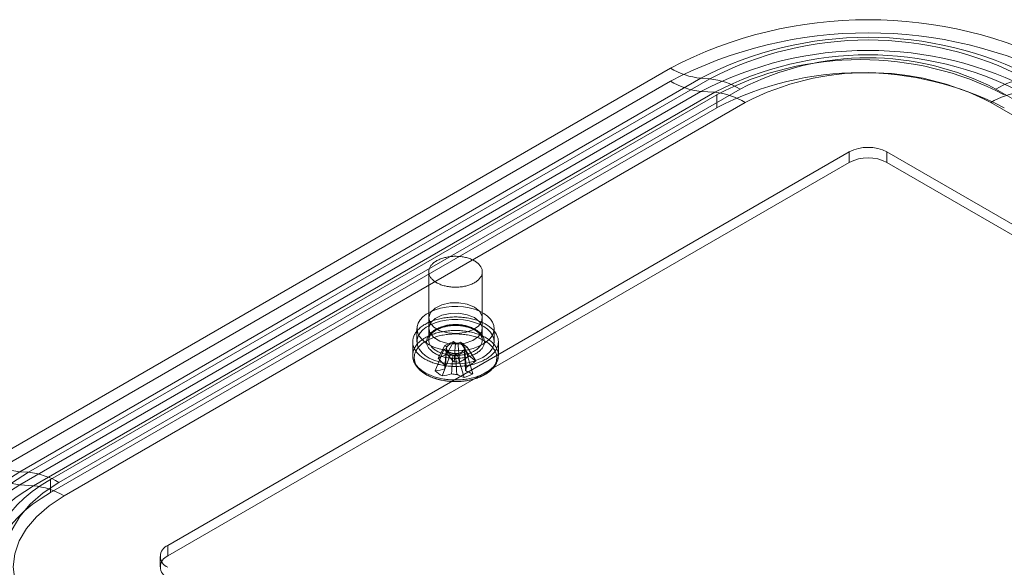
# Model space of a CAD drawing. Units: millimetres. Extents: x 47 to 4247, y 62 to 3032.
# Drawn here: x 2440 to 2486, y 609 to 634 of the extents above; entities that cross this region are included whole.
import ezdxf

# ---------------------------------------------------------------- set-up
doc = ezdxf.new("R2010")
doc.units = ezdxf.units.MM
doc.header["$LTSCALE"] = 2

msp = doc.modelspace()

# ---------------------------------------------------------------- linework, layer by layer
at = {"color": 7, "linetype": 'Continuous', "lineweight": 18}
for p, q in [((2438.675, 613.536), (2470.495, 631.905)), ((2471.919, 631.429), (2440.099, 613.06)), ((2472.326, 631.401), (2471.919, 631.429)), ((2470.495, 631.293), (2438.675, 612.924)), ((2440.506, 613.032), (2472.326, 631.401)), ((2440.099, 612.448), (2471.919, 630.817)), ((2472.567, 630.772), (2440.747, 612.403)), ((2441.54, 612.699), (2472.653, 630.66)), ((2473.75, 630.925), (2441.93, 612.556)), ((2471.919, 630.817), (2472.567, 630.772)), ((2472.653, 630.66), (2472.653, 630.048)), ((2559.59, 588.268), (2485.698, 630.925)), ((2441.54, 612.087), (2472.653, 630.048)), ((2442.171, 611.927), (2473.991, 630.296)), ((2485.457, 630.296), (2559.349, 587.638)), ((2447.02, 609.617), (2478.84, 627.986)), ((2478.84, 627.496), (2478.84, 627.986)), ((2480.608, 627.496), (2480.608, 627.986)), ((2554.5, 585.329), (2480.608, 627.986)), ((2447.02, 609.127), (2478.84, 627.496)), ((2554.5, 584.839), (2480.608, 627.496)), ((2459.205, 622.394), (2459.205, 619.21)), ((2461.705, 619.21), (2461.705, 622.394)), ((2459.205, 620.23), (2459.205, 619.741)), ((2461.705, 619.741), (2461.705, 620.23)), ((2458.655, 619.741), (2458.655, 619.128)), ((2462.255, 619.128), (2462.255, 619.741)), ((2458.455, 619.128), (2458.455, 618.497)), ((2459.951, 618.953), (2460.36, 619.134)), ((2460.055, 618.543), (2460.36, 619.134)), ((2460.453, 619.063), (2460.36, 619.134)), ((2460.688, 619.109), (2460.567, 619.055)), ((2461.086, 618.465), (2460.688, 619.109)), ((2460.688, 619.109), (2461.002, 618.873)), ((2462.455, 618.497), (2462.455, 619.128)), ((2459.511, 617.767), (2459.908, 618.763)), ((2459.647, 618.362), (2459.951, 618.953)), ((2460.03, 618.817), (2459.908, 618.763)), ((2460.222, 618.527), (2459.908, 618.763)), ((2459.951, 618.953), (2460.045, 618.883)), ((2460.03, 618.83), (2459.951, 617.909)), ((2460.222, 618.527), (2460.343, 618.581)), ((2460.457, 618.572), (2460.55, 618.502)), ((2460.959, 618.683), (2460.55, 618.502)), ((2460.959, 618.683), (2460.865, 618.753)), ((2460.88, 618.819), (2461.002, 618.873)), ((2461.263, 617.634), (2460.959, 618.683)), ((2461.399, 618.229), (2461.002, 618.873)), ((2459.824, 617.531), (2460.222, 618.527)), ((2460.855, 617.453), (2460.55, 618.502)), ((2460.959, 617.909), (2460.908, 618.506)), ((2440.506, 613.032), (2440.099, 613.06)), ((2441.54, 612.699), (2441.54, 612.087)), ((2440.099, 612.448), (2440.747, 612.403)), ((2447.02, 609.127), (2447.02, 609.617)), ((2446.654, 609.107), (2446.654, 608.617))]:
    msp.add_line(p, q, dxfattribs=at)
at = {"color": 7, "linetype": 'Continuous', "lineweight": 18, "flags": 128}
for points in [[(2461.216, 621.822), (2461.171, 621.803), (2461.126, 621.785), (2461.079, 621.769), (2461.031, 621.754), (2460.981, 621.74), (2460.931, 621.727), (2460.88, 621.716), (2460.828, 621.705), (2460.775, 621.697), (2460.722, 621.689), (2460.668, 621.683), (2460.613, 621.678), (2460.559, 621.675), (2460.504, 621.673), (2460.449, 621.673), (2460.394, 621.674), (2460.339, 621.676), (2460.285, 621.679), (2460.231, 621.684), (2460.177, 621.691), (2460.123, 621.699), (2460.071, 621.708), (2460.019, 621.718), (2459.968, 621.73), (2459.918, 621.743), (2459.869, 621.757), (2459.821, 621.772), (2459.774, 621.789), (2459.729, 621.807), (2459.685, 621.826), (2459.642, 621.846), (2459.601, 621.867), (2459.562, 621.889), (2459.525, 621.912), (2459.489, 621.936), (2459.455, 621.961), (2459.423, 621.987), (2459.393, 622.014), (2459.365, 622.041), (2459.339, 622.069), (2459.315, 622.098), (2459.294, 622.127), (2459.275, 622.157), (2459.258, 622.187), (2459.243, 622.217), (2459.231, 622.248), (2459.221, 622.279), (2459.213, 622.311), (2459.208, 622.342), (2459.205, 622.374), (2459.205, 622.406), (2459.207, 622.437), (2459.212, 622.469), (2459.219, 622.5), (2459.228, 622.532), (2459.239, 622.563), (2459.253, 622.593), (2459.27, 622.624), (2459.288, 622.653), (2459.309, 622.683), (2459.332, 622.712), (2459.357, 622.74), (2459.385, 622.767), (2459.414, 622.794), (2459.446, 622.82), (2459.479, 622.845), (2459.514, 622.869), (2459.551, 622.893), (2459.59, 622.915), (2459.631, 622.937), (2459.673, 622.957), (2459.716, 622.976), (2459.761, 622.995), (2459.808, 623.012), (2459.855, 623.027), (2459.904, 623.042), (2459.954, 623.055), (2460.005, 623.067), (2460.056, 623.078), (2460.109, 623.088), (2460.162, 623.096), (2460.215, 623.103), (2460.269, 623.108), (2460.324, 623.112), (2460.379, 623.115), (2460.434, 623.116), (2460.488, 623.116), (2460.543, 623.114), (2460.598, 623.111), (2460.652, 623.107), (2460.706, 623.101), (2460.76, 623.094), (2460.813, 623.086), (2460.865, 623.076), (2460.917, 623.065), (2460.967, 623.053), (2461.017, 623.039), (2461.065, 623.024), (2461.113, 623.008), (2461.159, 622.991), (2461.203, 622.972), (2461.247, 622.953), (2461.288, 622.932), (2461.328, 622.91), (2461.367, 622.888), (2461.404, 622.864), (2461.438, 622.84), (2461.471, 622.814), (2461.502, 622.788), (2461.531, 622.761), (2461.558, 622.734), (2461.583, 622.705), (2461.606, 622.676), (2461.626, 622.647), (2461.644, 622.617), (2461.66, 622.587), (2461.673, 622.556), (2461.684, 622.525), (2461.693, 622.494), (2461.699, 622.462), (2461.703, 622.43), (2461.705, 622.399), (2461.704, 622.367), (2461.701, 622.335), (2461.695, 622.304), (2461.687, 622.273), (2461.677, 622.241), (2461.664, 622.211), (2461.649, 622.18), (2461.631, 622.15), (2461.611, 622.12), (2461.59, 622.091), (2461.565, 622.063), (2461.539, 622.035), (2461.511, 622.008), (2461.48, 621.982), (2461.448, 621.956), (2461.414, 621.931), (2461.377, 621.907), (2461.34, 621.884), (2461.3, 621.862), (2461.259, 621.842), (2461.216, 621.822)], [(2461.339, 620.741), (2461.578, 620.547), (2461.695, 620.32), (2461.678, 620.082), (2461.529, 619.861), (2461.263, 619.68), (2460.909, 619.558), (2460.507, 619.509), (2460.098, 619.539), (2459.729, 619.643), (2459.438, 619.811), (2459.257, 620.025), (2459.206, 620.26), (2459.291, 620.493), (2459.501, 620.697), (2459.815, 620.85), (2460.198, 620.937), (2460.61, 620.947), (2461.004, 620.879), (2461.339, 620.741)], [(2461.728, 619.006), (2461.519, 618.902), (2461.284, 618.818), (2461.031, 618.756), (2460.764, 618.717), (2460.489, 618.702), (2460.214, 618.711), (2459.945, 618.744), (2459.687, 618.801), (2459.448, 618.879), (2459.232, 618.978), (2459.045, 619.095), (2458.89, 619.227), (2458.773, 619.371), (2458.695, 619.523), (2458.658, 619.681), (2458.663, 619.84), (2458.711, 619.997), (2458.799, 620.147), (2458.926, 620.289), (2459.089, 620.417), (2459.283, 620.529), (2459.506, 620.623), (2459.75, 620.697), (2460.011, 620.748), (2460.283, 620.775), (2460.558, 620.778), (2460.831, 620.757), (2461.096, 620.712), (2461.345, 620.644), (2461.573, 620.555), (2461.776, 620.447), (2461.947, 620.322), (2462.083, 620.184), (2462.181, 620.035), (2462.239, 619.879), (2462.255, 619.721), (2462.228, 619.562), (2462.16, 619.408), (2462.053, 619.262), (2461.907, 619.127), (2461.728, 619.006)], [(2461.339, 620.251), (2461.578, 620.057), (2461.695, 619.83), (2461.678, 619.592), (2461.529, 619.371), (2461.263, 619.19), (2460.909, 619.068), (2460.507, 619.02), (2460.098, 619.049), (2459.729, 619.153), (2459.438, 619.321), (2459.257, 619.535), (2459.206, 619.77), (2459.291, 620.003), (2459.501, 620.207), (2459.815, 620.36), (2460.198, 620.447), (2460.61, 620.457), (2461.004, 620.389), (2461.339, 620.251)], [(2461.672, 618.212), (2461.617, 618.188), (2461.56, 618.166), (2461.502, 618.144), (2461.442, 618.124), (2461.382, 618.105), (2461.32, 618.087), (2461.257, 618.07), (2461.193, 618.055), (2461.129, 618.041), (2461.063, 618.028), (2460.997, 618.017), (2460.93, 618.007), (2460.863, 617.998), (2460.795, 617.99), (2460.727, 617.984), (2460.658, 617.98), (2460.59, 617.976), (2460.521, 617.974), (2460.452, 617.974), (2460.383, 617.974), (2460.314, 617.976), (2460.245, 617.98), (2460.176, 617.985), (2460.108, 617.991), (2460.04, 617.999), (2459.973, 618.008), (2459.906, 618.018), (2459.84, 618.029), (2459.775, 618.042), (2459.711, 618.057), (2459.647, 618.072), (2459.584, 618.089), (2459.523, 618.107), (2459.462, 618.126), (2459.403, 618.146), (2459.345, 618.168), (2459.288, 618.19), (2459.233, 618.214), (2459.179, 618.239), (2459.126, 618.265), (2459.075, 618.292), (2459.026, 618.32), (2458.979, 618.349), (2458.933, 618.379), (2458.889, 618.41), (2458.847, 618.441), (2458.807, 618.474), (2458.769, 618.507), (2458.733, 618.541), (2458.699, 618.576), (2458.667, 618.611), (2458.637, 618.647), (2458.609, 618.683), (2458.584, 618.72), (2458.561, 618.758), (2458.54, 618.796), (2458.521, 618.834), (2458.504, 618.873), (2458.49, 618.912), (2458.479, 618.951), (2458.469, 618.991), (2458.462, 619.03), (2458.458, 619.07), (2458.455, 619.11), (2458.455, 619.15), (2458.458, 619.19), (2458.463, 619.23), (2458.47, 619.269), (2458.48, 619.309), (2458.492, 619.348), (2458.506, 619.387), (2458.523, 619.426), (2458.541, 619.464), (2458.563, 619.502), (2458.586, 619.539), (2458.612, 619.576), (2458.64, 619.613), (2458.67, 619.649), (2458.702, 619.684), (2458.736, 619.719), (2458.773, 619.752), (2458.811, 619.786), (2458.851, 619.818), (2458.893, 619.849), (2458.937, 619.88), (2458.983, 619.91), (2459.031, 619.939), (2459.08, 619.967), (2459.131, 619.994), (2459.184, 620.019), (2459.238, 620.044), (2459.293, 620.068), (2459.35, 620.091), (2459.408, 620.112), (2459.468, 620.132), (2459.528, 620.151), (2459.59, 620.169), (2459.653, 620.186), (2459.717, 620.201), (2459.781, 620.215), (2459.847, 620.228), (2459.913, 620.239), (2459.98, 620.25), (2460.047, 620.258), (2460.115, 620.266), (2460.183, 620.272), (2460.252, 620.277), (2460.32, 620.28), (2460.389, 620.282), (2460.458, 620.283), (2460.527, 620.282), (2460.596, 620.28), (2460.665, 620.276), (2460.734, 620.271), (2460.802, 620.265), (2460.87, 620.258), (2460.937, 620.249), (2461.004, 620.238), (2461.07, 620.227), (2461.135, 620.214), (2461.199, 620.2), (2461.263, 620.184), (2461.326, 620.168), (2461.387, 620.15), (2461.448, 620.13), (2461.507, 620.11), (2461.565, 620.088), (2461.622, 620.066), (2461.677, 620.042), (2461.731, 620.017), (2461.784, 619.991), (2461.835, 619.964), (2461.884, 619.936), (2461.931, 619.907), (2461.977, 619.877), (2462.021, 619.846), (2462.063, 619.815), (2462.103, 619.782), (2462.141, 619.749), (2462.177, 619.715), (2462.211, 619.681), (2462.243, 619.645), (2462.273, 619.609), (2462.301, 619.573), (2462.326, 619.536), (2462.349, 619.498), (2462.37, 619.46), (2462.389, 619.422), (2462.406, 619.383), (2462.42, 619.344), (2462.431, 619.305), (2462.441, 619.265), (2462.448, 619.226), (2462.452, 619.186), (2462.455, 619.146), (2462.455, 619.106), (2462.452, 619.066), (2462.447, 619.027), (2462.44, 618.987), (2462.43, 618.948), (2462.418, 618.908), (2462.404, 618.869), (2462.387, 618.831), (2462.369, 618.792), (2462.347, 618.754), (2462.324, 618.717), (2462.298, 618.68), (2462.27, 618.643), (2462.24, 618.608), (2462.208, 618.572), (2462.174, 618.538), (2462.137, 618.504), (2462.099, 618.471), (2462.059, 618.438), (2462.017, 618.407), (2461.973, 618.376), (2461.927, 618.346), (2461.879, 618.317), (2461.83, 618.29), (2461.779, 618.263), (2461.726, 618.237), (2461.672, 618.212)], [(2461.728, 618.393), (2461.519, 618.29), (2461.284, 618.206), (2461.031, 618.144), (2460.764, 618.104), (2460.489, 618.089), (2460.214, 618.098), (2459.945, 618.132), (2459.687, 618.188), (2459.448, 618.267), (2459.232, 618.366), (2459.045, 618.482), (2458.89, 618.614), (2458.773, 618.758), (2458.695, 618.911), (2458.658, 619.068), (2458.663, 619.227), (2458.711, 619.384), (2458.799, 619.535), (2458.926, 619.676), (2459.089, 619.804), (2459.283, 619.917), (2459.506, 620.011), (2459.75, 620.084), (2460.011, 620.135), (2460.283, 620.162), (2460.558, 620.166), (2460.831, 620.144), (2461.096, 620.099), (2461.345, 620.031), (2461.573, 619.942), (2461.776, 619.834), (2461.947, 619.71), (2462.083, 619.571), (2462.181, 619.423), (2462.239, 619.267), (2462.255, 619.108), (2462.228, 618.95), (2462.16, 618.796), (2462.053, 618.649), (2461.907, 618.514), (2461.728, 618.393)], [(2461.216, 618.637), (2461.259, 618.657), (2461.3, 618.678), (2461.34, 618.7), (2461.377, 618.723), (2461.414, 618.747), (2461.448, 618.771), (2461.48, 618.797), (2461.511, 618.823), (2461.539, 618.851), (2461.565, 618.878), (2461.59, 618.907), (2461.611, 618.936), (2461.631, 618.966), (2461.649, 618.996), (2461.664, 619.026), (2461.677, 619.057), (2461.687, 619.088), (2461.695, 619.119), (2461.701, 619.151), (2461.704, 619.183), (2461.705, 619.214), (2461.703, 619.246), (2461.699, 619.278), (2461.693, 619.309), (2461.684, 619.34), (2461.673, 619.371), (2461.66, 619.402), (2461.644, 619.432), (2461.626, 619.462), (2461.606, 619.492), (2461.583, 619.521), (2461.558, 619.549), (2461.531, 619.577), (2461.502, 619.604), (2461.471, 619.63), (2461.438, 619.655), (2461.404, 619.68), (2461.367, 619.703), (2461.328, 619.726), (2461.288, 619.748), (2461.247, 619.768), (2461.203, 619.788), (2461.159, 619.806), (2461.113, 619.823), (2461.065, 619.84), (2461.017, 619.854), (2460.967, 619.868), (2460.917, 619.88), (2460.865, 619.891), (2460.813, 619.901), (2460.76, 619.91), (2460.706, 619.917), (2460.652, 619.922), (2460.598, 619.927), (2460.543, 619.93), (2460.488, 619.931), (2460.434, 619.931), (2460.379, 619.93), (2460.324, 619.927), (2460.269, 619.923), (2460.215, 619.918), (2460.162, 619.911), (2460.109, 619.903), (2460.056, 619.894), (2460.005, 619.883), (2459.954, 619.871), (2459.904, 619.857), (2459.855, 619.843), (2459.808, 619.827), (2459.761, 619.81), (2459.716, 619.792), (2459.673, 619.773), (2459.631, 619.752), (2459.59, 619.731), (2459.551, 619.708), (2459.514, 619.685), (2459.479, 619.661), (2459.446, 619.635), (2459.414, 619.609), (2459.385, 619.583), (2459.357, 619.555), (2459.332, 619.527), (2459.309, 619.498), (2459.288, 619.469), (2459.27, 619.439), (2459.253, 619.409), (2459.239, 619.378), (2459.228, 619.347), (2459.219, 619.316), (2459.212, 619.284), (2459.207, 619.253), (2459.205, 619.221), (2459.205, 619.189), (2459.208, 619.158), (2459.213, 619.126), (2459.221, 619.095), (2459.231, 619.064), (2459.243, 619.033), (2459.258, 619.002), (2459.275, 618.972), (2459.294, 618.942), (2459.315, 618.913), (2459.339, 618.885), (2459.365, 618.857), (2459.393, 618.829), (2459.423, 618.803), (2459.455, 618.777), (2459.489, 618.752), (2459.525, 618.728), (2459.562, 618.705), (2459.601, 618.683), (2459.642, 618.662), (2459.685, 618.641), (2459.729, 618.622), (2459.774, 618.605), (2459.821, 618.588), (2459.869, 618.572), (2459.918, 618.558), (2459.968, 618.545), (2460.019, 618.533), (2460.071, 618.523), (2460.123, 618.514), (2460.177, 618.506), (2460.231, 618.5), (2460.285, 618.495), (2460.339, 618.491), (2460.394, 618.489), (2460.449, 618.488), (2460.504, 618.489), (2460.559, 618.491), (2460.613, 618.494), (2460.668, 618.499), (2460.722, 618.505), (2460.775, 618.512), (2460.828, 618.521), (2460.88, 618.531), (2460.931, 618.543), (2460.981, 618.555), (2461.031, 618.569), (2461.079, 618.584), (2461.126, 618.601), (2461.171, 618.618), (2461.216, 618.637)], [(2461.672, 617.581), (2461.617, 617.558), (2461.56, 617.535), (2461.502, 617.514), (2461.442, 617.493), (2461.382, 617.474), (2461.32, 617.456), (2461.257, 617.44), (2461.193, 617.424), (2461.129, 617.41), (2461.063, 617.398), (2460.997, 617.386), (2460.93, 617.376), (2460.863, 617.367), (2460.795, 617.36), (2460.727, 617.354), (2460.658, 617.349), (2460.59, 617.346), (2460.521, 617.344), (2460.452, 617.343), (2460.383, 617.344), (2460.314, 617.346), (2460.245, 617.349), (2460.176, 617.354), (2460.108, 617.36), (2460.04, 617.368), (2459.973, 617.377), (2459.906, 617.387), (2459.84, 617.399), (2459.775, 617.412), (2459.711, 617.426), (2459.647, 617.441), (2459.584, 617.458), (2459.523, 617.476), (2459.462, 617.495), (2459.403, 617.516), (2459.345, 617.537), (2459.288, 617.56), (2459.233, 617.584), (2459.179, 617.609), (2459.126, 617.635), (2459.075, 617.662), (2459.026, 617.689), (2458.979, 617.718), (2458.933, 617.748), (2458.889, 617.779), (2458.847, 617.811), (2458.807, 617.843), (2458.769, 617.876), (2458.733, 617.91), (2458.699, 617.945), (2458.667, 617.98), (2458.637, 618.016), (2458.609, 618.053), (2458.584, 618.09), (2458.561, 618.127), (2458.54, 618.165), (2458.521, 618.204), (2458.504, 618.242), (2458.49, 618.281), (2458.479, 618.321), (2458.469, 618.36), (2458.462, 618.4), (2458.458, 618.44), (2458.455, 618.479), (2458.455, 618.519), (2458.458, 618.559), (2458.463, 618.599), (2458.47, 618.639), (2458.48, 618.678), (2458.492, 618.717), (2458.506, 618.756), (2458.523, 618.795), (2458.541, 618.833), (2458.563, 618.871), (2458.586, 618.909), (2458.612, 618.946), (2458.64, 618.982), (2458.67, 619.018), (2458.702, 619.053), (2458.736, 619.088), (2458.773, 619.122), (2458.811, 619.155), (2458.851, 619.187), (2458.893, 619.219), (2458.937, 619.25), (2458.983, 619.279), (2459.031, 619.308), (2459.08, 619.336), (2459.131, 619.363), (2459.184, 619.389), (2459.238, 619.414), (2459.293, 619.437), (2459.35, 619.46), (2459.408, 619.481), (2459.468, 619.502), (2459.528, 619.521), (2459.59, 619.539), (2459.653, 619.555), (2459.717, 619.57), (2459.781, 619.585), (2459.847, 619.597), (2459.913, 619.609), (2459.98, 619.619), (2460.047, 619.628), (2460.115, 619.635), (2460.183, 619.641), (2460.252, 619.646), (2460.32, 619.649), (2460.389, 619.651), (2460.458, 619.652), (2460.527, 619.651), (2460.596, 619.649), (2460.665, 619.646), (2460.734, 619.641), (2460.802, 619.635), (2460.87, 619.627), (2460.937, 619.618), (2461.004, 619.608), (2461.07, 619.596), (2461.135, 619.583), (2461.199, 619.569), (2461.263, 619.554), (2461.326, 619.537), (2461.387, 619.519), (2461.448, 619.5), (2461.507, 619.479), (2461.565, 619.458), (2461.622, 619.435), (2461.677, 619.411), (2461.731, 619.386), (2461.784, 619.36), (2461.835, 619.333), (2461.884, 619.305), (2461.931, 619.276), (2461.977, 619.247), (2462.021, 619.216), (2462.063, 619.184), (2462.103, 619.152), (2462.141, 619.119), (2462.177, 619.085), (2462.211, 619.05), (2462.243, 619.015), (2462.273, 618.979), (2462.301, 618.942), (2462.326, 618.905), (2462.349, 618.868), (2462.37, 618.83), (2462.389, 618.791), (2462.406, 618.753), (2462.42, 618.714), (2462.431, 618.674), (2462.441, 618.635), (2462.448, 618.595), (2462.452, 618.555), (2462.455, 618.515), (2462.455, 618.476), (2462.452, 618.436), (2462.447, 618.396), (2462.44, 618.356), (2462.43, 618.317), (2462.418, 618.278), (2462.404, 618.239), (2462.387, 618.2), (2462.369, 618.162), (2462.347, 618.124), (2462.324, 618.086), (2462.298, 618.049), (2462.27, 618.013), (2462.24, 617.977), (2462.208, 617.942), (2462.174, 617.907), (2462.137, 617.873), (2462.099, 617.84), (2462.059, 617.808), (2462.017, 617.776), (2461.973, 617.745), (2461.927, 617.716), (2461.879, 617.687), (2461.83, 617.659), (2461.779, 617.632), (2461.726, 617.606), (2461.672, 617.581)], [(2461.628, 617.497), (2461.573, 617.473), (2461.517, 617.451), (2461.459, 617.43), (2461.401, 617.41), (2461.341, 617.391), (2461.28, 617.374), (2461.218, 617.358), (2461.155, 617.343), (2461.091, 617.329), (2461.027, 617.317), (2460.961, 617.306), (2460.896, 617.296), (2460.829, 617.288), (2460.762, 617.281), (2460.695, 617.275), (2460.627, 617.271), (2460.559, 617.268), (2460.491, 617.267), (2460.423, 617.267), (2460.355, 617.268), (2460.288, 617.271), (2460.22, 617.275), (2460.153, 617.281), (2460.086, 617.287), (2460.019, 617.296), (2459.953, 617.305), (2459.888, 617.316), (2459.823, 617.328), (2459.759, 617.342), (2459.696, 617.357), (2459.634, 617.373), (2459.573, 617.39), (2459.513, 617.409), (2459.455, 617.428), (2459.397, 617.449), (2459.341, 617.472), (2459.286, 617.495), (2459.233, 617.519), (2459.181, 617.545), (2459.131, 617.571), (2459.082, 617.599), (2459.035, 617.627), (2458.99, 617.656), (2458.947, 617.687), (2458.906, 617.718), (2458.866, 617.75), (2458.829, 617.783), (2458.793, 617.816), (2458.76, 617.85), (2458.729, 617.885), (2458.7, 617.921), (2458.673, 617.957), (2458.648, 617.993), (2458.625, 618.03), (2458.605, 618.068), (2458.587, 618.106), (2458.572, 618.144), (2458.559, 618.182), (2458.548, 618.221), (2458.539, 618.26), (2458.533, 618.299), (2458.53, 618.338), (2458.528, 618.378), (2458.529, 618.417), (2458.533, 618.456), (2458.539, 618.495), (2458.547, 618.534), (2458.558, 618.573), (2458.571, 618.612), (2458.586, 618.65), (2458.604, 618.688), (2458.624, 618.725), (2458.646, 618.762), (2458.671, 618.799), (2458.698, 618.835), (2458.727, 618.871), (2458.758, 618.905), (2458.791, 618.94), (2458.826, 618.973), (2458.864, 619.006), (2458.903, 619.038), (2458.944, 619.069), (2458.987, 619.1), (2459.032, 619.129), (2459.079, 619.158), (2459.127, 619.185), (2459.177, 619.212), (2459.229, 619.237), (2459.282, 619.262), (2459.337, 619.285), (2459.393, 619.307), (2459.451, 619.328), (2459.509, 619.348), (2459.569, 619.367), (2459.63, 619.384), (2459.692, 619.4), (2459.755, 619.415), (2459.819, 619.429), (2459.883, 619.441), (2459.949, 619.452), (2460.014, 619.462), (2460.081, 619.47), (2460.148, 619.477), (2460.215, 619.483), (2460.283, 619.487), (2460.351, 619.49), (2460.419, 619.491), (2460.487, 619.491), (2460.555, 619.49), (2460.622, 619.487), (2460.69, 619.483), (2460.757, 619.478), (2460.824, 619.471), (2460.891, 619.463), (2460.957, 619.453), (2461.022, 619.442), (2461.087, 619.43), (2461.151, 619.416), (2461.214, 619.402), (2461.276, 619.385), (2461.337, 619.368), (2461.397, 619.35), (2461.455, 619.33), (2461.513, 619.309), (2461.569, 619.287), (2461.624, 619.263), (2461.677, 619.239), (2461.729, 619.214), (2461.779, 619.187), (2461.828, 619.16), (2461.875, 619.131), (2461.92, 619.102), (2461.963, 619.071), (2462.004, 619.04), (2462.044, 619.008), (2462.081, 618.976), (2462.117, 618.942), (2462.15, 618.908), (2462.181, 618.873), (2462.21, 618.838), (2462.237, 618.802), (2462.262, 618.765), (2462.285, 618.728), (2462.305, 618.69), (2462.323, 618.653), (2462.338, 618.614), (2462.351, 618.576), (2462.362, 618.537), (2462.371, 618.498), (2462.377, 618.459), (2462.38, 618.42), (2462.382, 618.381), (2462.381, 618.341), (2462.377, 618.302), (2462.371, 618.263), (2462.363, 618.224), (2462.352, 618.185), (2462.339, 618.147), (2462.324, 618.108), (2462.306, 618.071), (2462.286, 618.033), (2462.264, 617.996), (2462.239, 617.959), (2462.212, 617.923), (2462.183, 617.888), (2462.152, 617.853), (2462.119, 617.819), (2462.084, 617.785), (2462.046, 617.752), (2462.007, 617.72), (2461.966, 617.689), (2461.923, 617.659), (2461.878, 617.629), (2461.831, 617.601), (2461.783, 617.573), (2461.733, 617.546), (2461.681, 617.521), (2461.628, 617.497)], [(2461.277, 618.51), (2461.231, 618.49), (2461.183, 618.472), (2461.135, 618.455), (2461.085, 618.439), (2461.034, 618.424), (2460.982, 618.411), (2460.929, 618.398), (2460.876, 618.388), (2460.821, 618.378), (2460.766, 618.37), (2460.711, 618.363), (2460.654, 618.357), (2460.598, 618.353), (2460.541, 618.35), (2460.484, 618.349), (2460.427, 618.349), (2460.371, 618.35), (2460.314, 618.353), (2460.257, 618.357), (2460.201, 618.363), (2460.146, 618.37), (2460.09, 618.378), (2460.036, 618.387), (2459.982, 618.398), (2459.929, 618.41), (2459.877, 618.424), (2459.826, 618.438), (2459.777, 618.454), (2459.728, 618.471), (2459.681, 618.49), (2459.635, 618.509), (2459.59, 618.53), (2459.547, 618.551), (2459.506, 618.574), (2459.466, 618.597), (2459.429, 618.622), (2459.393, 618.647), (2459.358, 618.674), (2459.326, 618.701), (2459.296, 618.729), (2459.268, 618.757), (2459.242, 618.786), (2459.218, 618.816), (2459.196, 618.847), (2459.177, 618.877), (2459.16, 618.909), (2459.145, 618.94), (2459.132, 618.973), (2459.122, 619.005), (2459.114, 619.037), (2459.109, 619.07), (2459.106, 619.103), (2459.105, 619.136), (2459.107, 619.169), (2459.111, 619.201), (2459.118, 619.234), (2459.126, 619.267), (2459.138, 619.299), (2459.151, 619.331), (2459.167, 619.362), (2459.186, 619.393), (2459.206, 619.424), (2459.229, 619.454), (2459.254, 619.484), (2459.281, 619.513), (2459.31, 619.541), (2459.341, 619.568), (2459.374, 619.595), (2459.409, 619.621), (2459.446, 619.646), (2459.485, 619.67), (2459.525, 619.693), (2459.567, 619.715), (2459.611, 619.736), (2459.656, 619.756), (2459.703, 619.775), (2459.751, 619.793), (2459.8, 619.81), (2459.85, 619.825), (2459.902, 619.839), (2459.954, 619.852), (2460.007, 619.863), (2460.061, 619.874), (2460.116, 619.883), (2460.172, 619.89), (2460.227, 619.896), (2460.284, 619.901), (2460.34, 619.905), (2460.397, 619.907), (2460.454, 619.907), (2460.511, 619.907), (2460.568, 619.905), (2460.624, 619.901), (2460.681, 619.896), (2460.737, 619.89), (2460.792, 619.883), (2460.847, 619.874), (2460.901, 619.864), (2460.954, 619.852), (2461.007, 619.839), (2461.058, 619.825), (2461.109, 619.81), (2461.158, 619.794), (2461.206, 619.776), (2461.252, 619.757), (2461.298, 619.737), (2461.341, 619.716), (2461.383, 619.694), (2461.424, 619.671), (2461.463, 619.647), (2461.5, 619.622), (2461.535, 619.596), (2461.568, 619.569), (2461.599, 619.542), (2461.628, 619.513), (2461.655, 619.485), (2461.68, 619.455), (2461.703, 619.425), (2461.724, 619.394), (2461.742, 619.363), (2461.758, 619.332), (2461.772, 619.3), (2461.783, 619.268), (2461.792, 619.235), (2461.799, 619.202), (2461.803, 619.17), (2461.805, 619.137), (2461.804, 619.104), (2461.801, 619.071), (2461.796, 619.038), (2461.788, 619.006), (2461.778, 618.974), (2461.766, 618.942), (2461.751, 618.91), (2461.734, 618.878), (2461.714, 618.848), (2461.693, 618.817), (2461.669, 618.787), (2461.643, 618.758), (2461.615, 618.729), (2461.585, 618.702), (2461.553, 618.674), (2461.519, 618.648), (2461.483, 618.623), (2461.445, 618.598), (2461.405, 618.575), (2461.364, 618.552), (2461.321, 618.53), (2461.277, 618.51)], [(2460.567, 619.055), (2460.598, 619.049), (2460.628, 619.042), (2460.657, 619.034), (2460.685, 619.024), (2460.712, 619.014), (2460.737, 619.002), (2460.761, 618.989), (2460.782, 618.975), (2460.802, 618.96), (2460.82, 618.944), (2460.836, 618.928), (2460.849, 618.91), (2460.86, 618.893), (2460.869, 618.875), (2460.875, 618.856), (2460.879, 618.838), (2460.88, 618.819)], [(2460.343, 618.581), (2460.312, 618.587), (2460.282, 618.593), (2460.253, 618.602), (2460.225, 618.611), (2460.198, 618.622), (2460.173, 618.634), (2460.149, 618.647), (2460.128, 618.661), (2460.108, 618.676), (2460.09, 618.692), (2460.074, 618.708), (2460.061, 618.725), (2460.05, 618.743), (2460.041, 618.761), (2460.035, 618.779), (2460.031, 618.798), (2460.03, 618.817)], [(2440.099, 613.06), (2439.274, 612.527), (2438.558, 611.945), (2437.959, 611.319), (2437.486, 610.659), (2437.143, 609.972), (2436.936, 609.268), (2436.866, 608.554), (2436.936, 607.841), (2437.143, 607.137), (2437.486, 606.45), (2437.959, 605.79), (2438.558, 605.164), (2439.274, 604.582), (2440.099, 604.049)], [(2440.506, 604.49), (2439.724, 604.995), (2439.045, 605.548), (2438.478, 606.141), (2438.029, 606.766), (2437.704, 607.417), (2437.507, 608.085), (2437.442, 608.761), (2437.507, 609.437), (2437.704, 610.105), (2438.029, 610.756), (2438.478, 611.382), (2439.045, 611.975), (2439.724, 612.527), (2440.506, 613.032)], [(2441.54, 604.943), (2441.097, 605.217), (2440.688, 605.507), (2440.314, 605.813), (2439.977, 606.133), (2439.678, 606.466), (2439.42, 606.809), (2439.203, 607.162), (2439.028, 607.523), (2438.896, 607.889), (2438.807, 608.26), (2438.763, 608.634), (2438.763, 609.008), (2438.807, 609.382), (2438.896, 609.753), (2439.028, 610.12), (2439.203, 610.48), (2439.42, 610.833), (2439.678, 611.176), (2439.977, 611.509), (2440.314, 611.829), (2440.688, 612.135), (2441.097, 612.425), (2441.54, 612.699)], [(2440.099, 603.436), (2439.274, 603.969), (2438.558, 604.552), (2437.959, 605.177), (2437.486, 605.838), (2437.143, 606.524), (2436.936, 607.229), (2436.866, 607.942), (2436.936, 608.655), (2437.143, 609.36), (2437.486, 610.047), (2437.959, 610.707), (2438.558, 611.332), (2439.274, 611.915), (2440.099, 612.448)], [(2440.747, 612.403), (2439.936, 611.875), (2439.242, 611.294), (2438.674, 610.669), (2438.241, 610.01), (2437.948, 609.324), (2437.801, 608.624), (2437.801, 607.918), (2437.948, 607.218), (2438.241, 606.533), (2438.674, 605.873), (2439.242, 605.248), (2439.936, 604.668), (2440.747, 604.14)], [(2441.93, 612.556), (2441.201, 612.076), (2440.587, 611.546), (2440.098, 610.973), (2439.743, 610.369), (2439.527, 609.744), (2439.455, 609.107), (2439.527, 608.47), (2439.743, 607.845), (2440.098, 607.24), (2440.587, 606.668), (2441.201, 606.138), (2441.93, 605.658)], [(2441.54, 604.331), (2441.097, 604.604), (2440.688, 604.895), (2440.314, 605.201), (2439.977, 605.521), (2439.678, 605.853), (2439.42, 606.197), (2439.203, 606.55), (2439.028, 606.91), (2438.896, 607.277), (2438.807, 607.648), (2438.763, 608.021), (2438.763, 608.396), (2438.807, 608.77), (2438.896, 609.14), (2439.028, 609.507), (2439.203, 609.868), (2439.42, 610.221), (2439.678, 610.564), (2439.977, 610.897), (2440.314, 611.217), (2440.688, 611.522), (2441.097, 611.813), (2441.54, 612.087)], [(2442.171, 605.307), (2441.472, 605.768), (2440.882, 606.277), (2440.413, 606.826), (2440.072, 607.406), (2439.865, 608.006), (2439.796, 608.617), (2439.865, 609.228), (2440.072, 609.828), (2440.413, 610.408), (2440.882, 610.957), (2441.472, 611.466), (2442.171, 611.927)]]:
    msp.add_lwpolyline(points, dxfattribs=at)
at = {"color": 7, "linetype": 'Continuous', "lineweight": 18}
for centre, radius, start, end in [((2479.724, 614.156), 20.006, 62.5284, 117.4716), ((2479.724, 613.543), 20.006, 62.5284, 117.4716), ((2479.724, 616.463), 16.879, 62.4576, 117.5424), ((2479.724, 617.215), 15.999, 62.4576, 117.5424), ((2479.724, 615.851), 16.879, 62.4576, 117.5424), ((2479.724, 617.009), 15.512, 62.5243, 117.4757), ((2479.724, 619.395), 12.986, 62.6097, 117.3903), ((2472.246, 634.775), 3.362, 238.603, 264.4097), ((2479.37, 617.723), 14.577, 62.5601, 117.4399), ((2479.37, 617.11), 14.577, 62.5601, 117.4399), ((2479.724, 619.231), 12.462, 62.6097, 117.3903), ((2472.246, 634.163), 3.362, 238.603, 264.4097), ((2471.998, 628.055), 3.362, 58.603, 84.4097), ((2487.449, 628.055), 3.362, 95.5903, 121.397), ((2472.239, 627.426), 3.362, 58.603, 84.4097), ((2487.208, 627.426), 3.362, 95.5903, 121.397), ((2479.724, 626.28), 1.921, 62.6097, 117.3903), ((2479.724, 625.791), 1.921, 62.6097, 117.3903), ((2460.409, 618.612), 0.454, 84.396, 143.3693), ((2460.455, 618.342), 0.722, 81.1091, 90.1845), ((2460.18, 618.817), 0.151, 154.1874, 180.0788), ((2460.455, 619.294), 0.722, 261.1091, 270.1845), ((2460.501, 619.024), 0.454, 264.396, 323.3693), ((2460.73, 618.819), 0.151, 334.1874, 0.0788), ((2457.22, 624.395), 6.503, 291.9136, 295.8517), ((2462.855, 621.058), 4.191, 220.0408, 226.8038), ((2463.264, 621.239), 4.191, 220.0408, 226.8038), ((2460.455, 617.337), 0.849, 77.2447, 94.0488), ((2458.59, 621.68), 4.07, 300.2894, 307.8225), ((2458.903, 621.444), 4.07, 300.2894, 307.8225), ((2465.792, 624.392), 7.568, 231.5475, 234.5176), ((2459.228, 620.222), 2.471, 276.5843, 287.0938), ((2460.879, 619.258), 2.023, 227.4699, 238.5952), ((2460.133, 617.894), 0.182, 143.4666, 190.7996), ((2460.047, 619.828), 2.508, 288.7718, 298.9934), ((2460.777, 617.895), 0.182, 323.4666, 10.7996), ((2461.824, 619.339), 1.795, 239.8798, 251.7907), ((2459.541, 619.987), 2.471, 276.5843, 287.0938), ((2460.455, 620.516), 3.25, 260.4925, 279.5075), ((2460.455, 618.452), 0.849, 257.2447, 274.0488), ((2461.415, 619.158), 1.795, 239.8798, 251.7907), ((2440.427, 616.406), 3.362, 238.603, 264.4097), ((2440.178, 609.686), 3.362, 58.603, 84.4097), ((2440.427, 615.793), 3.362, 238.603, 264.4097), ((2440.419, 609.057), 3.362, 58.603, 84.4097), ((2447.214, 609.107), 0.546, 110.7834, 249.2166), ((2447.214, 608.617), 0.546, 110.7834, 249.2166)]:
    msp.add_arc(centre, radius, start, end, dxfattribs=at)
for points, knots in [([(2459.205, 619.21), (2459.205, 619.217), (2459.205, 619.233), (2459.208, 619.258), (2459.213, 619.285), (2459.22, 619.312), (2459.229, 619.339), (2459.24, 619.366), (2459.253, 619.392), (2459.268, 619.418), (2459.285, 619.444), (2459.303, 619.469), (2459.324, 619.494), (2459.347, 619.519), (2459.371, 619.543), (2459.397, 619.567), (2459.425, 619.59), (2459.455, 619.612), (2459.486, 619.634), (2459.519, 619.656), (2459.554, 619.676), (2459.59, 619.696), (2459.628, 619.715), (2459.667, 619.734), (2459.707, 619.751), (2459.749, 619.768), (2459.792, 619.784), (2459.837, 619.798), (2459.882, 619.812), (2459.929, 619.825), (2459.976, 619.836), (2460.024, 619.847), (2460.073, 619.856), (2460.123, 619.864), (2460.173, 619.871), (2460.224, 619.877), (2460.275, 619.882), (2460.327, 619.886), (2460.378, 619.888), (2460.43, 619.889), (2460.482, 619.889), (2460.534, 619.888), (2460.586, 619.885), (2460.637, 619.882), (2460.689, 619.877), (2460.739, 619.871), (2460.79, 619.864), (2460.839, 619.856), (2460.888, 619.846), (2460.936, 619.836), (2460.984, 619.824), (2461.03, 619.811), (2461.076, 619.797), (2461.12, 619.783), (2461.163, 619.767), (2461.205, 619.75), (2461.245, 619.733), (2461.284, 619.714), (2461.322, 619.695), (2461.358, 619.675), (2461.393, 619.655), (2461.426, 619.633), (2461.457, 619.611), (2461.486, 619.589), (2461.514, 619.566), (2461.54, 619.542), (2461.564, 619.518), (2461.586, 619.494), (2461.607, 619.469), (2461.625, 619.444), (2461.642, 619.419), (2461.657, 619.393), (2461.669, 619.368), (2461.68, 619.342), (2461.689, 619.316), (2461.696, 619.289), (2461.701, 619.262), (2461.704, 619.236), (2461.705, 619.219), (2461.705, 619.21)], [0, 0, 0, 0, 0.010481, 0.024662, 0.038779, 0.052771, 0.066604, 0.080262, 0.093751, 0.107086, 0.12029, 0.133384, 0.146391, 0.159331, 0.17222, 0.185071, 0.197898, 0.210709, 0.223512, 0.236311, 0.249112, 0.261917, 0.274728, 0.287548, 0.300378, 0.313218, 0.32607, 0.338932, 0.351805, 0.364688, 0.37758, 0.390482, 0.403392, 0.416309, 0.429232, 0.442162, 0.455095, 0.468033, 0.480974, 0.493916, 0.506859, 0.519803, 0.532745, 0.545685, 0.558621, 0.571554, 0.584482, 0.597403, 0.610318, 0.623225, 0.636123, 0.649012, 0.661891, 0.674758, 0.687614, 0.700458, 0.71329, 0.726109, 0.738917, 0.751713, 0.7645, 0.777278, 0.790052, 0.802824, 0.815597, 0.828379, 0.841176, 0.853998, 0.866856, 0.879766, 0.892743, 0.905806, 0.918978, 0.93228, 0.945733, 0.959353, 0.973146, 0.987104, 1, 1, 1, 1]), ([(2460.395, 618.184), (2460.397, 618.217), (2460.415, 618.49), (2460.434, 618.784), (2460.452, 619.043), (2460.453, 619.063)], [0, 0, 0, 0, 0.113377, 0.930019, 1, 1, 1, 1]), ([(2460.567, 619.055), (2460.569, 619.034), (2460.592, 618.772), (2460.617, 618.475), (2460.64, 618.199), (2460.643, 618.165)], [0, 0, 0, 0, 0.069981, 0.886623, 1, 1, 1, 1]), ([(2459.954, 617.86), (2459.957, 617.896), (2459.979, 618.193), (2460.004, 618.511), (2460.028, 618.794), (2460.03, 618.817)], [0, 0, 0, 0, 0.113377, 0.930019, 1, 1, 1, 1]), ([(2460.045, 618.883), (2460.043, 618.862), (2460.025, 618.603), (2460.006, 618.309), (2459.989, 618.036), (2459.987, 618.003)], [0, 0, 0, 0, 0.069981, 0.886623, 1, 1, 1, 1]), ([(2460.343, 618.581), (2460.341, 618.559), (2460.318, 618.275), (2460.293, 617.957), (2460.27, 617.66), (2460.267, 617.624)], [0, 0, 0, 0, 0.069981, 0.886623, 1, 1, 1, 1]), ([(2460.515, 617.605), (2460.513, 617.642), (2460.495, 617.941), (2460.476, 618.263), (2460.458, 618.55), (2460.457, 618.572)], [0, 0, 0, 0, 0.113377, 0.930019, 1, 1, 1, 1]), ([(2460.865, 618.753), (2460.867, 618.731), (2460.885, 618.444), (2460.904, 618.122), (2460.921, 617.823), (2460.923, 617.786)], [0, 0, 0, 0, 0.069981, 0.886623, 1, 1, 1, 1]), ([(2460.956, 617.929), (2460.953, 617.963), (2460.931, 618.239), (2460.906, 618.536), (2460.882, 618.798), (2460.88, 618.819)], [0, 0, 0, 0, 0.113377, 0.930019, 1, 1, 1, 1]), ([(2458.455, 618.497), (2458.455, 618.491), (2458.455, 618.472), (2458.457, 618.439), (2458.461, 618.398), (2458.467, 618.357), (2458.476, 618.316), (2458.486, 618.276), (2458.499, 618.235), (2458.514, 618.195), (2458.531, 618.156), (2458.55, 618.116), (2458.571, 618.078), (2458.594, 618.039), (2458.619, 618.001), (2458.647, 617.964), (2458.676, 617.927), (2458.708, 617.891), (2458.741, 617.855), (2458.776, 617.82), (2458.813, 617.786), (2458.853, 617.753), (2458.893, 617.721), (2458.936, 617.689), (2458.98, 617.659), (2459.026, 617.63), (2459.073, 617.601), (2459.122, 617.574), (2459.172, 617.547), (2459.224, 617.522), (2459.277, 617.498), (2459.331, 617.475), (2459.386, 617.453), (2459.443, 617.432), (2459.5, 617.413), (2459.559, 617.394), (2459.618, 617.377), (2459.678, 617.361), (2459.739, 617.346), (2459.781, 617.337), (2459.803, 617.333), (2459.803, 617.332)], [0, 0, 0, 0, 0.010724, 0.035938, 0.061154, 0.086398, 0.111697, 0.137076, 0.162557, 0.188159, 0.213899, 0.239789, 0.265838, 0.292048, 0.318421, 0.344951, 0.371631, 0.398449, 0.425392, 0.452445, 0.479592, 0.506818, 0.534107, 0.561445, 0.588819, 0.616217, 0.643629, 0.671047, 0.698461, 0.725868, 0.753262, 0.780641, 0.808003, 0.835346, 0.86267, 0.889974, 0.917259, 0.944526, 0.971774, 0.999006, 1, 1, 1, 1]), ([(2461.636, 617.499), (2461.645, 617.503), (2461.672, 617.516), (2461.716, 617.537), (2461.767, 617.563), (2461.817, 617.59), (2461.865, 617.618), (2461.911, 617.647), (2461.956, 617.677), (2462, 617.708), (2462.042, 617.74), (2462.082, 617.773), (2462.12, 617.807), (2462.156, 617.842), (2462.191, 617.878), (2462.223, 617.914), (2462.254, 617.951), (2462.282, 617.989), (2462.309, 618.027), (2462.333, 618.066), (2462.355, 618.106), (2462.375, 618.146), (2462.392, 618.186), (2462.408, 618.226), (2462.421, 618.267), (2462.432, 618.308), (2462.441, 618.349), (2462.448, 618.39), (2462.453, 618.431), (2462.455, 618.467), (2462.455, 618.489), (2462.455, 618.497)], [0, 0, 0, 0, 0.019354, 0.055834, 0.092343, 0.128874, 0.165423, 0.201985, 0.23855, 0.275106, 0.31164, 0.348138, 0.384582, 0.420952, 0.457229, 0.49339, 0.529412, 0.565273, 0.600952, 0.636433, 0.671701, 0.706746, 0.741566, 0.776162, 0.810542, 0.844723, 0.878722, 0.912566, 0.946284, 0.979906, 1, 1, 1, 1]), ([(2461.086, 617.328), (2461.087, 617.328), (2461.108, 617.333), (2461.151, 617.342), (2461.212, 617.356), (2461.272, 617.372), (2461.332, 617.388), (2461.391, 617.406), (2461.449, 617.426), (2461.505, 617.446), (2461.561, 617.468), (2461.604, 617.485), (2461.629, 617.496), (2461.636, 617.499)], [0, 0, 0, 0, 0.005244, 0.111017, 0.216855, 0.322765, 0.42875, 0.534815, 0.640965, 0.747201, 0.853526, 0.959939, 1, 1, 1, 1])]:
    msp.add_open_spline(points, degree=3, knots=knots, dxfattribs=at)

doc.saveas('drawing.dxf')
